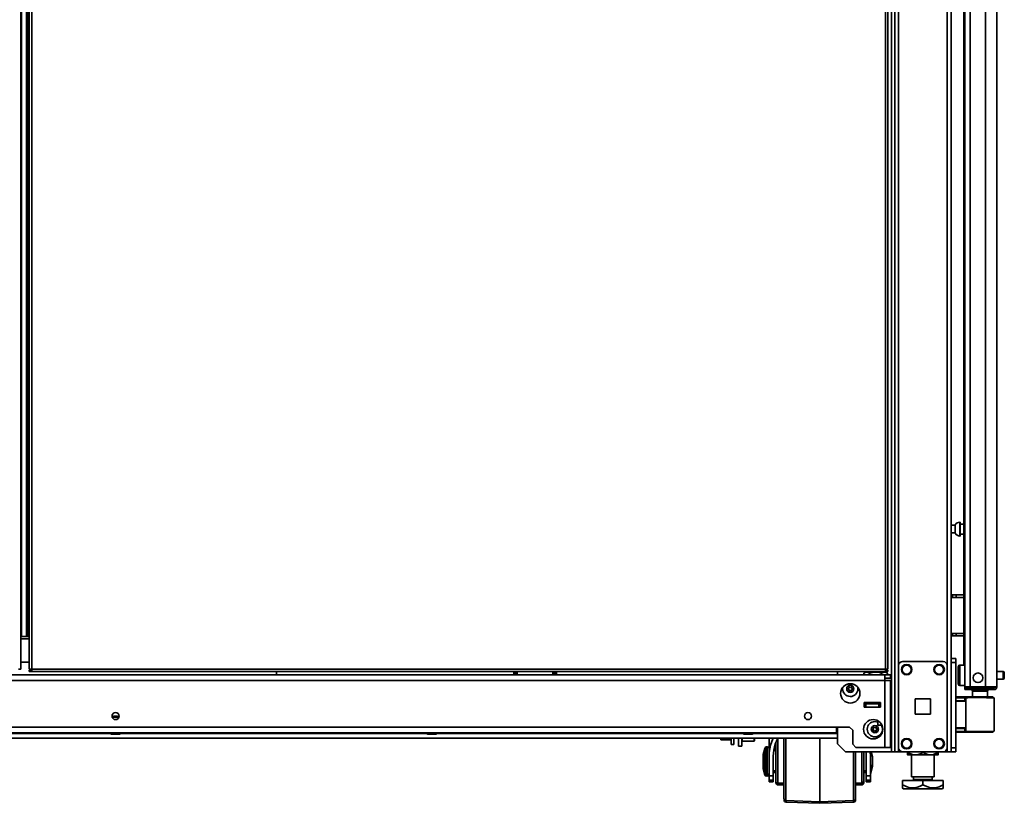
# Model space of a CAD drawing. Units: inches. Extents: x 201 to 4742, y 192 to 2355.
# Drawn here: x 3089 to 3701, y 195 to 681 of the extents above; entities that cross this region are included whole.
import ezdxf

# ---------------------------------------------------------------- set-up
doc = ezdxf.new("R2010")
doc.units = ezdxf.units.IN
doc.header["$MEASUREMENT"] = 0
doc.layers.add('Layer 1', color=7, linetype='Continuous')

msp = doc.modelspace()

# ---------------------------------------------------------------- linework, layer by layer
at = {"layer": 'Layer 1', "color": 7, "lineweight": 35}
for points in [[(3632.71, 2349.74), (3632.71, 226.95)], [(3635.11, 226.95), (3635.11, 2349.74)], [(3667.67, 284.89), (3667.67, 2349.74)], [(3696.17, 267.34), (3696.17, 2342.9)], [(3630.71, 2334.41), (3630.71, 226.95)], [(3089.95, 278.29), (3089.95, 2328.79)], [(3095.01, 2328.79), (3095.01, 278.29)], [(3096.61, 278.29), (3096.61, 2328.79)], [(3626.91, 2328.79), (3626.91, 278.29)], [(3628.51, 278.29), (3628.51, 2328.79)], [(3090.22, 2308.54), (3090.22, 298.54)], [(3093.44, 298.54), (3093.44, 2308.54)], [(3094.01, 298.54), (3094.01, 2308.54)], [(3665.27, 280.55), (3665.27, 2296.14)], [(3689.17, 2287.67), (3689.17, 267.34)], [(3676.17, 2287.4), (3676.17, 267.34)], [(3679.67, 2287.4), (3679.67, 267.34)], [(3675.57, 1298.8), (3675.57, 280.72)], [(3670.22, 367.51), (3667.67, 367.51)], [(3670.22, 362.74), (3670.22, 362.85), (3670.22, 363.19), (3670.22, 363.72), (3670.22, 364.38), (3670.22, 365.12), (3670.22, 365.86), (3670.22, 366.53), (3670.22, 367.05), (3670.22, 367.39), (3670.22, 367.51)], [(3673.25, 369.49), (3673.25, 369.38), (3673.25, 369.06), (3673.25, 368.54), (3673.25, 367.84), (3673.25, 367.02), (3673.25, 366.09), (3673.25, 365.12), (3673.25, 364.15), (3673.25, 363.23), (3673.25, 362.4), (3673.25, 361.71), (3673.25, 361.19), (3673.25, 360.87), (3673.25, 360.76)], [(3673.4, 369.49), (3673.25, 369.49)], [(3673.4, 360.76), (3673.4, 360.87), (3673.4, 361.19), (3673.4, 361.71), (3673.4, 362.4), (3673.4, 363.23), (3673.4, 364.15), (3673.4, 365.12), (3673.4, 366.09), (3673.4, 367.02), (3673.4, 367.84), (3673.4, 368.54), (3673.4, 369.06), (3673.4, 369.38), (3673.4, 369.49)], [(3675.57, 368.3), (3673.4, 368.3)], [(3667.67, 362.74), (3670.22, 362.74)], [(3673.4, 361.95), (3675.57, 361.95)], [(3673.25, 360.76), (3673.4, 360.76)], [(3667.67, 324.25), (3668.54, 324.25)], [(3668.54, 322.65), (3668.54, 324.25)], [(3668.54, 324.25), (3669.63, 324.25), (3670.84, 324.25)], [(3670.84, 324.25), (3670.84, 322.65)], [(3675.57, 324.25), (3670.84, 324.25)], [(3668.54, 322.65), (3667.67, 322.65)], [(3670.84, 322.65), (3669.63, 322.65), (3668.54, 322.65)], [(3675.57, 322.65), (3670.84, 322.65)], [(3667.67, 300.45), (3668.54, 300.45)], [(3668.54, 298.85), (3668.54, 300.45)], [(3668.54, 300.45), (3669.63, 300.45), (3670.84, 300.45)], [(3670.84, 300.45), (3670.84, 298.85)], [(3675.57, 300.45), (3670.84, 300.45)], [(3090.22, 298.54), (3090.09, 298.54), (3089.95, 298.54)], [(3095.01, 297.04), (3089.95, 297.04)], [(3090.22, 298.54), (3093.44, 298.54)], [(3093.44, 298.54), (3093.7, 298.54), (3094.01, 298.54)], [(3094.01, 298.54), (3095.01, 298.54)], [(3668.54, 298.85), (3667.67, 298.85)], [(3670.84, 298.85), (3669.63, 298.85), (3668.54, 298.85)], [(3675.57, 298.85), (3670.84, 298.85)], [(3089.95, 282.54), (3095.01, 282.54)], [(3637.62, 282.95), (3662.78, 282.95)], [(3667.67, 284.89), (3670.67, 284.89)], [(3667.67, 282.39), (3667.67, 283.16), (3667.67, 283.86), (3667.67, 284.41), (3667.67, 284.76), (3667.67, 284.89)], [(3670.67, 282.39), (3667.67, 282.39)], [(3667.67, 282.39), (3667.67, 229.44)], [(3670.67, 284.89), (3670.67, 284.76), (3670.67, 284.41), (3670.67, 283.86), (3670.67, 283.16), (3670.67, 282.39)], [(3670.67, 282.39), (3670.67, 229.44)], [(3088.35, 278.29), (3088.96, 278.29), (3089.48, 278.29), (3089.82, 278.29), (3089.95, 278.29)], [(3096.61, 278.29), (3095.99, 278.29), (3095.47, 278.29), (3095.13, 278.29), (3095.01, 278.29)], [(3095.01, 277.49), (3096.61, 277.49)], [(3095.01, 277.49), (3095.01, 276.69)], [(3095.01, 276.69), (3096.61, 276.69)], [(3096.61, 278.29), (3096.61, 277.68), (3096.61, 277.16), (3096.61, 276.81), (3096.61, 276.69)], [(3626.91, 278.29), (3096.61, 278.29)], [(3096.61, 276.69), (3626.91, 276.69)], [(3248.68, 274.69), (3248.68, 276.69)], [(3396, 276.69), (3396, 274.69)], [(3396.5, 276.69), (3396.5, 274.69)], [(3397.48, 274.69), (3397.48, 276.69)], [(3398.19, 276.69), (3398.19, 274.69)], [(3420.42, 274.69), (3420.42, 276.69)], [(3421.13, 276.69), (3421.13, 274.69)], [(3422.1, 276.69), (3422.1, 274.69)], [(3422.6, 276.69), (3422.6, 274.69)], [(3597.11, 276.71), (3597.11, 274.7)], [(3615.12, 276.69), (3613.47, 275.74)], [(3613.47, 275.74), (3614.43, 276.17), (3615.44, 276.31), (3616.29, 276.14), (3617.14, 275.74)], [(3613.47, 275.74), (3613.47, 274.69)], [(3617.14, 275.74), (3618.11, 275.99), (3619.94, 276.28), (3621.84, 276.26), (3623.16, 276.07), (3624.47, 275.74)], [(3617.14, 275.74), (3617.14, 274.69)], [(3624.47, 275.74), (3625.43, 276.17), (3626.43, 276.31), (3627.29, 276.14), (3628.14, 275.74)], [(3624.47, 275.74), (3624.47, 274.69)], [(3628.14, 275.74), (3626.49, 276.69)], [(3626.91, 278.29), (3627.52, 278.29), (3628.04, 278.29), (3628.38, 278.29), (3628.51, 278.29)], [(3626.91, 278.29), (3626.91, 277.68), (3626.91, 277.16), (3626.91, 276.81), (3626.91, 276.69)], [(3628.51, 277.49), (3626.91, 277.49)], [(3628.51, 276.69), (3626.91, 276.69)], [(3628.14, 275.74), (3628.14, 274.69)], [(3628.51, 276.69), (3628.51, 277.49)], [(3635.12, 229.45), (3635.12, 280.45)], [(3665.28, 229.45), (3665.28, 280.45)], [(3672.2, 269.01), (3672.2, 269.11), (3672.2, 269.42), (3672.2, 269.91), (3672.2, 270.57), (3672.2, 271.38), (3672.2, 272.3), (3672.2, 273.3), (3672.2, 274.34), (3672.2, 275.38), (3672.2, 276.39), (3672.2, 277.31), (3672.2, 278.12), (3672.2, 278.78), (3672.2, 279.27), (3672.2, 279.58), (3672.2, 279.68)], [(3673.22, 280.69), (3673.22, 280.59), (3673.22, 280.27), (3673.22, 279.74), (3673.22, 279.04), (3673.22, 278.17), (3673.22, 277.17), (3673.22, 276.08), (3673.22, 274.93), (3673.22, 273.76), (3673.22, 272.61), (3673.22, 271.51), (3673.22, 270.52), (3673.22, 269.65), (3673.22, 268.95), (3673.22, 268.42), (3673.22, 268.1), (3673.22, 267.99)], [(3676.17, 280.69), (3673.22, 280.69)], [(3700.02, 276.73), (3696.17, 276.73)], [(3700.02, 271.96), (3700.02, 272.07), (3700.02, 272.41), (3700.02, 272.94), (3700.02, 273.61), (3700.02, 274.34), (3700.02, 275.08), (3700.02, 275.75), (3700.02, 276.28), (3700.02, 276.61), (3700.02, 276.73)], [(3700.78, 275.97), (3700.78, 275.85), (3700.78, 275.49), (3700.78, 274.97), (3700.78, 274.34), (3700.78, 273.72), (3700.78, 273.19), (3700.78, 272.84), (3700.78, 272.72)], [(2670.73, 271.19), (3626.63, 271.19)], [(3617.13, 274.69), (2680.22, 274.69)], [(3613.47, 274.69), (3617.14, 274.69)], [(3617.14, 274.69), (3624.47, 274.69)], [(3626.63, 274.69), (3624.46, 274.69)], [(3624.47, 274.69), (3626.63, 274.69)], [(3630.13, 274.69), (3626.63, 274.69)], [(3626.63, 271.19), (3626.63, 272.1), (3626.63, 272.94), (3626.63, 273.67), (3626.63, 274.22), (3626.63, 274.57), (3626.63, 274.69)], [(3630.13, 272.69), (3626.63, 272.69)], [(3626.63, 271.19), (3627.53, 271.19), (3628.38, 271.19), (3629.1, 271.19), (3629.66, 271.19), (3630.01, 271.19), (3630.13, 271.19)], [(3626.63, 271.19), (3626.63, 229.59)], [(3630.13, 272.69), (3630.13, 274.69)], [(3630.13, 229.59), (3630.13, 271.19)], [(3696.17, 271.96), (3700.02, 271.96)], [(3673.22, 267.99), (3676.17, 267.99)], [(3679.67, 267.34), (3678.77, 267.34), (3677.92, 267.34), (3677.2, 267.34), (3676.64, 267.34), (3676.29, 267.34), (3676.17, 267.34)], [(3676.17, 265.54), (3676.17, 266.54)], [(3676.17, 266.54), (3676.31, 266.54), (3676.71, 266.54), (3677.35, 266.54), (3678.17, 266.54), (3679.14, 266.54), (3680.17, 266.54)], [(3680.17, 265.54), (3679.14, 265.54), (3678.17, 265.54), (3677.35, 265.54), (3676.71, 265.54), (3676.31, 265.54), (3676.17, 265.54)], [(3689.17, 267.34), (3679.67, 267.34)], [(3680.17, 266.54), (3680.17, 265.54)], [(3680.17, 266.54), (3688.87, 266.54)], [(3688.87, 265.54), (3680.17, 265.54)], [(3690.42, 264.54), (3690.32, 264.54), (3690.01, 264.54), (3689.52, 264.54), (3688.85, 264.54), (3688.05, 264.54), (3687.14, 264.54), (3686.17, 264.54), (3685.18, 264.54), (3684.21, 264.54), (3683.3, 264.54), (3682.5, 264.54), (3681.83, 264.54), (3681.33, 264.54), (3681.03, 264.54), (3680.92, 264.54)], [(3680.92, 264.54), (3680.92, 261.02)], [(3688.87, 265.54), (3688.87, 266.54)], [(3688.87, 266.54), (3689.95, 266.54), (3690.98, 266.54), (3691.93, 266.54), (3692.76, 266.54), (3693.45, 266.54), (3693.96, 266.54), (3694.27, 266.54), (3694.37, 266.54)], [(3694.37, 265.54), (3694.27, 265.54), (3693.96, 265.54), (3693.45, 265.54), (3692.76, 265.54), (3691.93, 265.54), (3690.98, 265.54), (3689.95, 265.54), (3688.87, 265.54)], [(3696.17, 267.34), (3696.07, 267.34), (3695.75, 267.34), (3695.24, 267.34), (3694.54, 267.34), (3693.67, 267.34), (3692.67, 267.34), (3691.57, 267.34), (3690.39, 267.34), (3689.17, 267.34)], [(3690.42, 260.51), (3690.42, 264.54)], [(3694.37, 266.54), (3694.37, 267.36)], [(3694.37, 266.54), (3694.37, 265.54)], [(3623.81, 257.59), (3613.81, 257.59)], [(3613.81, 257.59), (3613.81, 254.59)], [(3617.56, 257.59), (3617.56, 257.33)], [(3617.56, 257.33), (3617.67, 257.33), (3617.99, 257.33), (3618.51, 257.33), (3619.18, 257.33), (3619.96, 257.33), (3620.81, 257.33)], [(3623.8, 257.08), (3623.7, 257.08), (3623.4, 257.08), (3622.92, 257.08), (3622.3, 257.08), (3621.58, 257.08), (3620.81, 257.08), (3620.03, 257.08), (3619.31, 257.08), (3618.69, 257.08), (3618.21, 257.08), (3617.91, 257.08), (3617.81, 257.08)], [(3618.39, 257.08), (3618.39, 256.59)], [(3619.19, 256.96), (3619.19, 257.08)], [(3620.81, 257.33), (3621.75, 257.33), (3622.61, 257.33), (3623.32, 257.33), (3623.81, 257.33)], [(3622.42, 256.96), (3622.42, 257.08)], [(3623.22, 256.59), (3623.22, 257.08)], [(3623.81, 254.59), (3623.81, 257.59)], [(3645.45, 259.7), (3654.95, 259.7)], [(3645.45, 250.2), (3645.45, 259.7)], [(3654.95, 259.7), (3654.95, 250.2)], [(3680.92, 261.09), (3670.67, 261.18)], [(3670.67, 260.98), (3676.31, 261)], [(3676.18, 260.5), (3670.67, 260.48)], [(3676.18, 258.62), (3670.67, 258.82)], [(3676.92, 258.1), (3670.67, 258.32)], [(3676.31, 261), (3676.22, 260.86), (3676.18, 260.5)], [(3676.92, 260.51), (3676.83, 260.51), (3676.57, 260.51), (3676.18, 260.5)], [(3676.18, 258.62), (3676.18, 260.5)], [(3676.92, 258.6), (3676.83, 258.6), (3676.57, 258.61), (3676.18, 258.62)], [(3676.31, 261), (3676.76, 261.01), (3677.11, 261.01), (3677.34, 261.01), (3677.42, 261.01)], [(3685.67, 260.55), (3684.3, 260.54), (3682.97, 260.53), (3681.7, 260.53), (3680.53, 260.52), (3679.49, 260.52), (3678.6, 260.52), (3677.88, 260.51), (3677.35, 260.51), (3677.03, 260.51), (3676.92, 260.51)], [(3676.92, 239.58), (3676.92, 260.51)], [(3677.42, 261.01), (3677.52, 261.01), (3677.83, 261.01), (3678.32, 261.01), (3679, 261.02), (3679.84, 261.02), (3680.82, 261.02), (3681.93, 261.03), (3683.12, 261.03), (3684.38, 261.04), (3685.67, 261.05)], [(3685.67, 261.05), (3685.67, 261.02), (3685.67, 260.94), (3685.67, 260.81), (3685.67, 260.65), (3685.67, 260.59), (3685.67, 260.55)], [(3685.67, 261.05), (3686.96, 261.03), (3688.22, 261.02), (3689.42, 261.01), (3690.52, 261), (3691.5, 260.99), (3692.35, 260.99), (3693.02, 260.98), (3693.52, 260.98), (3693.82, 260.97), (3693.93, 260.97)], [(3694.42, 260.47), (3694.33, 260.47), (3694.01, 260.48), (3693.49, 260.48), (3692.78, 260.49), (3691.89, 260.49), (3690.84, 260.5), (3689.67, 260.51), (3688.39, 260.52), (3687.05, 260.53), (3685.67, 260.55)], [(3694.42, 239.62), (3694.42, 260.47)], [(3613.81, 256.59), (3614.81, 256.59)], [(3613.81, 254.59), (3623.81, 254.59)], [(3614.81, 256.59), (3614.81, 254.59)], [(3622.81, 256.59), (3614.81, 256.59)], [(3614.81, 254.59), (3622.81, 254.59)], [(3619.19, 256.59), (3619.19, 256.71)], [(3622.42, 256.59), (3622.42, 256.71)], [(3622.81, 254.59), (3622.81, 256.59)], [(3622.81, 256.59), (3623.81, 256.59)], [(3150.26, 248.44), (3150.14, 248.44), (3149.8, 248.44), (3149.28, 248.44), (3148.68, 248.44), (3148.07, 248.44), (3147.55, 248.44), (3147.21, 248.44), (3147.09, 248.44)], [(3147.09, 248.44), (3147.09, 247.57)], [(3147.6, 248.95), (3147.74, 248.95), (3148.14, 248.95), (3148.68, 248.95)], [(3148.68, 248.95), (3149.22, 248.95), (3149.61, 248.95), (3149.75, 248.95)], [(3150.26, 247.57), (3150.26, 248.44)], [(3622.18, 246.19), (3622.18, 245.69), (3622.18, 245.07), (3622.18, 244.44), (3622.18, 243.9), (3622.18, 243.53), (3622.18, 243.4)], [(3654.95, 250.2), (3645.45, 250.2)], [(2700.73, 242.29), (3596.63, 242.29)], [(2700.73, 238.79), (3596.63, 238.79)], [(3145.35, 238.79), (3145.35, 238.46)], [(3152, 238.46), (3152, 238.79)], [(3341.85, 238.79), (3341.85, 238.46)], [(3348.5, 238.46), (3348.5, 238.79)], [(3538.35, 238.79), (3538.35, 238.46)], [(3545, 238.46), (3545, 238.79)], [(3596.63, 242.29), (3596.63, 241.39), (3596.63, 240.54), (3596.63, 239.82), (3596.63, 239.26), (3596.63, 238.91), (3596.63, 238.79)], [(3604.63, 242.29), (3596.63, 242.29)], [(3597.11, 242.31), (3597.11, 231.95)], [(3604.63, 242.29), (3606.63, 240.29)], [(3606.63, 231.59), (3606.63, 240.29)], [(3622.18, 243.4), (3624.78, 243.4)], [(3670.67, 241.77), (3676.92, 241.99)], [(3670.67, 241.27), (3676.18, 241.47)], [(3670.67, 239.61), (3676.18, 239.59)], [(3676.31, 239.09), (3670.67, 239.11)], [(3670.67, 238.91), (3685.67, 239.05)], [(3676.18, 241.47), (3676.57, 241.48), (3676.83, 241.49), (3676.92, 241.49)], [(3676.18, 239.59), (3676.18, 241.47)], [(3676.18, 239.59), (3676.22, 239.23), (3676.31, 239.09)], [(3676.18, 239.59), (3676.57, 239.58), (3676.83, 239.58), (3676.92, 239.58)], [(3677.42, 239.08), (3677.34, 239.08), (3677.11, 239.08), (3676.76, 239.08), (3676.31, 239.09)], [(3676.92, 239.58), (3677.03, 239.58), (3677.35, 239.58), (3677.88, 239.58), (3678.6, 239.57), (3679.49, 239.57), (3680.53, 239.57), (3681.7, 239.56), (3682.97, 239.56), (3684.3, 239.55), (3685.67, 239.55)], [(3685.67, 239.05), (3684.38, 239.05), (3683.12, 239.06), (3681.93, 239.06), (3680.82, 239.07), (3679.84, 239.07), (3679, 239.07), (3678.32, 239.08), (3677.83, 239.08), (3677.52, 239.08), (3677.42, 239.08)], [(3685.67, 239.55), (3687.05, 239.56), (3688.4, 239.57), (3689.68, 239.58), (3690.85, 239.59), (3691.9, 239.6), (3692.79, 239.6), (3693.5, 239.61), (3694.02, 239.61), (3694.33, 239.62), (3694.42, 239.62)], [(3685.67, 239.55), (3685.67, 239.5), (3685.67, 239.44), (3685.67, 239.28), (3685.67, 239.15), (3685.67, 239.07), (3685.67, 239.05)], [(3685.67, 239.05), (3685.67, 239.55)], [(3693.93, 239.12), (3693.82, 239.12), (3693.52, 239.11), (3693.02, 239.11), (3692.34, 239.1), (3691.5, 239.1), (3690.52, 239.09), (3689.41, 239.08), (3688.22, 239.07), (3686.96, 239.06), (3685.67, 239.05)], [(2788.28, 235.39), (3597.1, 235.39)], [(2955.15, 238.19), (3145.71, 238.19)], [(3145.35, 238.46), (3145.46, 238.46), (3145.79, 238.46), (3146.32, 238.46), (3147.01, 238.46), (3147.81, 238.46), (3148.68, 238.46)], [(3150.27, 237.78), (3150.15, 237.78), (3149.8, 237.78), (3149.28, 237.78), (3148.67, 237.78), (3148.07, 237.78), (3147.55, 237.78), (3147.2, 237.78), (3147.08, 237.78)], [(3148.68, 238.46), (3149.54, 238.46), (3150.34, 238.46), (3151.03, 238.46), (3151.56, 238.46), (3151.89, 238.46), (3152, 238.46)], [(3151.64, 238.19), (3342.2, 238.19)], [(3341.85, 238.46), (3341.96, 238.46), (3342.29, 238.46), (3342.82, 238.46), (3343.51, 238.46), (3344.31, 238.46), (3345.18, 238.46)], [(3346.77, 237.78), (3346.65, 237.78), (3346.3, 237.78), (3345.78, 237.78), (3345.17, 237.78), (3344.57, 237.78), (3344.05, 237.78), (3343.7, 237.78), (3343.58, 237.78)], [(3345.18, 238.46), (3346.04, 238.46), (3346.84, 238.46), (3347.53, 238.46), (3348.06, 238.46), (3348.39, 238.46), (3348.5, 238.46)], [(3348.14, 238.19), (3538.7, 238.19)], [(3524.77, 235.39), (3524.77, 234.72), (3524.77, 234.35)], [(3524.77, 234.35), (3524.96, 234.35), (3525.28, 234.35)], [(3525.28, 234.35), (3525.06, 235.39)], [(3525.28, 234.35), (3531.09, 234.35)], [(3531.09, 235.39), (3531.09, 234.21), (3531.09, 233.21), (3531.09, 232.41), (3531.09, 231.82), (3531.09, 231.47), (3531.09, 231.35)], [(3532.67, 231.35), (3532.67, 231.47), (3532.67, 231.82), (3532.67, 232.41), (3532.67, 233.21), (3532.67, 234.21), (3532.67, 235.38)], [(3535.67, 230.44), (3535.67, 235.39)], [(3537.67, 235.39), (3537.67, 230.44)], [(3537.67, 233.85), (3537.92, 233.6)], [(3537.92, 235.39), (3537.92, 234.62), (3537.92, 234.06), (3537.92, 233.71), (3537.92, 233.6)], [(3537.92, 233.6), (3545.32, 233.6)], [(3538.35, 238.46), (3538.46, 238.46), (3538.79, 238.46), (3539.32, 238.46), (3540.01, 238.46), (3540.81, 238.46), (3541.68, 238.46)], [(3543.27, 237.78), (3543.15, 237.78), (3542.8, 237.78), (3542.28, 237.78), (3541.68, 237.78), (3541.07, 237.78), (3540.55, 237.78), (3540.2, 237.78), (3540.08, 237.78)], [(3541.68, 238.46), (3542.54, 238.46), (3543.34, 238.46), (3544.03, 238.46), (3544.56, 238.46), (3544.89, 238.46), (3545, 238.46)], [(3544.64, 238.19), (3597.1, 238.19)], [(3545.32, 233.6), (3545.32, 233.71), (3545.32, 234.06), (3545.32, 234.62), (3545.32, 235.38)], [(3545.32, 233.6), (3545.57, 233.85)], [(3545.57, 235.39), (3545.57, 234.54), (3545.57, 234.02), (3545.57, 233.85)], [(3557.28, 235.39), (3556.37, 233.23), (3555.64, 231.02), (3555.13, 228.76), (3554.81, 226.47), (3554.71, 224.17)], [(3554.71, 235.39), (3554.71, 224.17)], [(3560.07, 235.39), (3559.22, 233.61), (3558.52, 231.79), (3557.96, 229.92), (3557.57, 228.02), (3557.33, 226.1), (3557.25, 224.17)], [(3558.84, 208.65), (3558.84, 208.76), (3558.84, 209.06), (3558.84, 209.57), (3558.84, 210.26), (3558.84, 211.13), (3558.84, 212.17), (3558.84, 213.36), (3558.84, 214.68), (3558.84, 216.1), (3558.84, 217.61), (3558.84, 219.18), (3558.84, 220.79), (3558.84, 222.4), (3558.84, 224), (3558.84, 225.55), (3558.84, 227.04), (3558.84, 228.43), (3558.84, 229.71), (3558.84, 230.86), (3558.84, 231.85), (3558.84, 232.67)], [(3560.11, 235.32), (3560.11, 235.22), (3560.11, 234.92), (3560.11, 234.41), (3560.11, 233.72), (3560.11, 232.85), (3560.11, 231.81), (3560.11, 230.62), (3560.11, 229.29), (3560.11, 227.84), (3560.11, 226.31), (3560.11, 224.7), (3560.11, 223.04), (3560.11, 221.35), (3560.11, 219.67), (3560.11, 218.01), (3560.11, 216.4), (3560.11, 214.86), (3560.11, 213.42), (3560.11, 212.09), (3560.11, 210.9), (3560.11, 209.86), (3560.11, 208.98), (3560.11, 208.29), (3560.11, 207.79), (3560.11, 207.48), (3560.11, 207.38)], [(3563.92, 235.32), (3560.11, 235.32)], [(3563.92, 197.96), (3563.92, 198.06), (3563.92, 198.39), (3563.92, 198.92), (3563.92, 199.67), (3563.92, 200.61), (3563.92, 201.75), (3563.92, 203.07), (3563.92, 204.56), (3563.92, 206.2), (3563.92, 207.98), (3563.92, 209.89), (3563.92, 211.9), (3563.92, 214), (3563.92, 216.17), (3563.92, 218.39), (3563.92, 220.64), (3563.92, 222.89), (3563.92, 225.12), (3563.92, 227.32), (3563.92, 229.47), (3563.92, 231.54), (3563.92, 233.52), (3563.92, 235.38)], [(3565.14, 235.39), (3565.14, 233.41), (3565.14, 231.32), (3565.14, 229.15), (3565.14, 226.9), (3565.14, 224.6), (3565.14, 222.28), (3565.14, 219.95), (3565.14, 217.63), (3565.14, 215.34), (3565.14, 213.11), (3565.14, 210.95), (3565.14, 208.88), (3565.14, 206.93), (3565.14, 205.1), (3565.14, 203.42), (3565.14, 201.9), (3565.14, 200.55), (3565.14, 199.39), (3565.14, 198.43), (3565.14, 197.67), (3565.14, 197.13), (3565.14, 196.8), (3565.14, 196.69)], [(3586.14, 235.39), (3586.14, 233.43), (3586.14, 231.38), (3586.14, 229.24), (3586.14, 227.04), (3586.14, 224.8), (3586.14, 222.53), (3586.14, 220.25), (3586.14, 217.97), (3586.14, 215.73), (3586.14, 213.53), (3586.14, 211.39), (3586.14, 209.34), (3586.14, 207.38), (3586.14, 205.53), (3586.14, 203.81), (3586.14, 202.24), (3586.14, 200.81), (3586.14, 199.55), (3586.14, 198.47), (3586.14, 197.57), (3586.14, 196.87), (3586.14, 196.36), (3586.14, 196.05), (3586.14, 195.95)], [(3586.14, 195.95), (3586.14, 196.05), (3586.14, 196.36), (3586.14, 196.87), (3586.14, 197.57), (3586.14, 198.47), (3586.14, 199.55), (3586.14, 200.81), (3586.14, 202.23), (3586.14, 203.81), (3586.14, 205.53), (3586.14, 207.38), (3586.14, 209.34), (3586.14, 211.39), (3586.14, 213.53), (3586.14, 215.73), (3586.14, 217.97), (3586.14, 220.25), (3586.14, 222.53), (3586.14, 224.8), (3586.14, 227.04), (3586.14, 229.24), (3586.14, 231.37), (3586.14, 233.43), (3586.14, 235.38)], [(3531.09, 231.35), (3532.67, 231.35)], [(3537.67, 230.44), (3535.67, 230.44)], [(3551.92, 229.05), (3550.9, 225.25)], [(3551.92, 213.66), (3551.92, 213.76), (3551.92, 214.07), (3551.92, 214.59), (3551.92, 215.28), (3551.92, 216.14), (3551.92, 217.14), (3551.92, 218.26), (3551.92, 219.46), (3551.92, 220.72), (3551.92, 221.99), (3551.92, 223.24), (3551.92, 224.44), (3551.92, 225.56), (3551.92, 226.56), (3551.92, 227.42), (3551.92, 228.12), (3551.92, 228.63), (3551.92, 228.94), (3551.92, 229.05)], [(3553.14, 229.99), (3553.14, 229.88), (3553.14, 229.57), (3553.14, 229.05), (3553.14, 228.34), (3553.14, 227.46), (3553.14, 226.43), (3553.14, 225.27), (3553.14, 224.02), (3553.14, 222.7), (3553.14, 221.35), (3553.14, 220), (3553.14, 218.68), (3553.14, 217.43), (3553.14, 216.28), (3553.14, 215.25), (3553.14, 214.37), (3553.14, 213.66), (3553.14, 213.14), (3553.14, 212.82), (3553.14, 212.72)], [(3553.44, 229.99), (3553.14, 229.99)], [(3553.44, 212.72), (3553.44, 212.82), (3553.44, 213.14), (3553.44, 213.66), (3553.44, 214.37), (3553.44, 215.25), (3553.44, 216.28), (3553.44, 217.43), (3553.44, 218.68), (3553.44, 220), (3553.44, 221.35), (3553.44, 222.7), (3553.44, 224.02), (3553.44, 225.27), (3553.44, 226.43), (3553.44, 227.46), (3553.44, 228.34), (3553.44, 229.05), (3553.44, 229.57), (3553.44, 229.88), (3553.44, 229.99)], [(3558.84, 227.7), (3557.52, 227.7)], [(3558.84, 231.58), (3558.2, 229.66), (3557.73, 227.7)], [(3597.11, 231.95), (3602.11, 226.95)], [(3630.71, 226.95), (3602.11, 226.95)], [(3606.63, 231.59), (3608.63, 229.59)], [(3607.14, 196.69), (3607.14, 196.8), (3607.14, 197.13), (3607.14, 197.67), (3607.14, 198.44), (3607.14, 199.4), (3607.14, 200.56), (3607.14, 201.91), (3607.14, 203.43), (3607.14, 205.12), (3607.14, 206.95), (3607.14, 208.9), (3607.14, 210.97), (3607.14, 213.14), (3607.14, 215.37), (3607.14, 217.66), (3607.14, 219.99), (3607.14, 222.32), (3607.14, 224.65), (3607.14, 226.95)], [(3608.37, 226.95), (3608.37, 224.76), (3608.37, 222.54), (3608.37, 220.31), (3608.37, 218.09), (3608.37, 215.9), (3608.37, 213.75), (3608.37, 211.68), (3608.37, 209.7), (3608.37, 207.82), (3608.37, 206.06), (3608.37, 204.44), (3608.37, 202.98), (3608.37, 201.68), (3608.37, 200.57), (3608.37, 199.64), (3608.37, 198.91), (3608.37, 198.38), (3608.37, 198.06), (3608.37, 197.96)], [(3626.63, 229.59), (3608.63, 229.59)], [(3612.18, 207.38), (3612.18, 207.49), (3612.18, 207.81), (3612.18, 208.34), (3612.18, 209.06), (3612.18, 209.98), (3612.18, 211.07), (3612.18, 212.32), (3612.18, 213.7), (3612.18, 215.21), (3612.18, 216.8), (3612.18, 218.47), (3612.18, 220.18), (3612.18, 221.91), (3612.18, 223.63), (3612.18, 225.32), (3612.18, 226.95)], [(3613.45, 226.95), (3613.45, 225.46), (3613.45, 223.91), (3613.45, 222.32), (3613.45, 220.71), (3613.45, 219.11), (3613.45, 217.55), (3613.45, 216.05), (3613.45, 214.64), (3613.45, 213.33), (3613.45, 212.15), (3613.45, 211.12), (3613.45, 210.25), (3613.45, 209.56), (3613.45, 209.06), (3613.45, 208.75), (3613.45, 208.65)], [(3614.07, 226.94), (3614.07, 226.95)], [(3618.57, 226.94), (3617.57, 226.94), (3616.62, 226.94), (3615.77, 226.94), (3615.06, 226.94), (3614.52, 226.94), (3614.19, 226.94), (3614.07, 226.94)], [(3615.03, 224.17), (3614.87, 226.94)], [(3617.57, 224.17), (3617.42, 226.94)], [(3617.57, 226.94), (3617.57, 224.17)], [(3618.84, 223.72), (3617.98, 226.94)], [(3618.57, 226.95), (3618.57, 226.94)], [(3631.12, 226.94), (3618.57, 226.94)], [(3626.63, 229.59), (3627.53, 229.59), (3628.38, 229.59), (3629.1, 229.59), (3629.66, 229.59), (3630.01, 229.59), (3630.13, 229.59)], [(3632.71, 226.95), (3632.56, 226.95), (3632.13, 226.95), (3631.48, 226.95), (3630.71, 226.95)], [(3631.12, 226.94), (3631.12, 226.95)], [(3631.62, 226.94), (3631.12, 226.94)], [(3631.62, 226.94), (3631.62, 226.95)], [(3653.62, 226.94), (3631.62, 226.94)], [(3635.11, 226.95), (3634.37, 226.95), (3633.7, 226.95), (3633.17, 226.95), (3632.83, 226.95), (3632.71, 226.95)], [(3635.11, 226.95), (3637.62, 226.95)], [(3637.62, 226.95), (3662.78, 226.95)], [(3640.65, 226.94), (3640.65, 226.54)], [(3643.17, 225.43), (3642.94, 225.48), (3641.77, 225.95), (3640.65, 226.54)], [(3640.65, 225.07), (3640.65, 225.18), (3640.65, 225.47), (3640.65, 225.89), (3640.65, 226.54)], [(3640.65, 226.54), (3641.63, 226.02), (3642.63, 225.59), (3643.71, 225.26), (3644.81, 225.09), (3646.36, 225.13), (3647.89, 225.48), (3649.05, 225.95), (3650.17, 226.54)], [(3650.17, 226.94), (3650.17, 226.54)], [(3650.17, 226.54), (3651.15, 226.02), (3652.16, 225.59), (3653.24, 225.26), (3654.34, 225.09), (3655.89, 225.13), (3657.41, 225.48), (3658.58, 225.95), (3659.7, 226.54)], [(3653.62, 226.94), (3653.62, 226.95)], [(3654.12, 226.94), (3653.62, 226.94)], [(3654.12, 226.95), (3654.12, 226.94)], [(3664.17, 226.94), (3654.12, 226.94)], [(3659.7, 226.54), (3658.72, 226.02), (3657.18, 225.43)], [(3659.7, 226.94), (3659.7, 226.54)], [(3659.7, 226.54), (3659.7, 225.89), (3659.7, 225.47), (3659.7, 225.18), (3659.7, 225.07)], [(3662.78, 226.95), (3665.27, 226.95)], [(3664.17, 226.95), (3664.17, 226.94)], [(3665.27, 226.95), (3665.27, 229.4)], [(3665.27, 226.95), (3666.02, 226.95), (3666.68, 226.95), (3667.22, 226.95), (3667.56, 226.95), (3667.67, 226.95)], [(3667.67, 229.44), (3670.67, 229.44)], [(3667.67, 226.94), (3667.67, 227.06), (3667.67, 227.41), (3667.67, 227.97), (3667.67, 228.66), (3667.67, 229.44)], [(3670.67, 226.94), (3667.67, 226.94)], [(3670.67, 229.44), (3670.67, 228.66), (3670.67, 227.97), (3670.67, 227.41), (3670.67, 227.06), (3670.67, 226.94)], [(3550.9, 217.46), (3550.9, 217.57), (3550.9, 217.9), (3550.9, 218.44), (3550.9, 219.14), (3550.9, 219.97), (3550.9, 220.88), (3550.9, 221.82), (3550.9, 222.73), (3550.9, 223.57), (3550.9, 224.27), (3550.9, 224.8), (3550.9, 225.14), (3550.9, 225.25)], [(3554.71, 224.17), (3554.71, 211.9)], [(3557.25, 224.17), (3557.25, 211.9)], [(3615.03, 211.9), (3615.03, 224.17)], [(3617.57, 211.9), (3617.57, 224.17)], [(3618.84, 223.72), (3618.84, 223.61), (3618.84, 223.27), (3618.84, 222.75), (3618.84, 222.09), (3618.84, 221.35), (3618.84, 220.62), (3618.84, 219.96), (3618.84, 219.43), (3618.84, 219.1), (3618.84, 218.98)], [(3618.88, 222.72), (3618.84, 222.85)], [(3618.88, 222.72), (3618.88, 222.61), (3618.88, 222.27), (3618.88, 221.74), (3618.88, 221.08), (3618.88, 220.35), (3618.88, 219.62), (3618.88, 218.96), (3618.88, 218.43), (3618.88, 218.09), (3618.88, 217.98)], [(3640.65, 225.06), (3640.78, 224.94)], [(3643.17, 224.94), (3642.3, 224.94), (3641.61, 224.94), (3641.12, 224.94), (3640.84, 224.94), (3640.78, 224.94), (3640.94, 224.94), (3641.32, 224.94), (3641.91, 224.94), (3642.69, 224.94), (3643.65, 224.94), (3644.76, 224.94), (3646, 224.94), (3647.33, 224.94), (3648.74, 224.94), (3650.17, 224.94)], [(3643.17, 224.94), (3643.17, 211.3)], [(3650.17, 224.94), (3651.61, 224.94), (3653.01, 224.94), (3654.35, 224.94), (3655.59, 224.94), (3656.7, 224.94), (3657.65, 224.94), (3658.44, 224.94), (3659.02, 224.94), (3659.4, 224.94), (3659.57, 224.94), (3659.51, 224.94), (3659.23, 224.94), (3658.74, 224.94), (3658.05, 224.94), (3657.17, 224.94)], [(3657.17, 211.3), (3657.17, 224.94)], [(3659.57, 224.94), (3659.7, 225.06)], [(3550.9, 217.46), (3551.92, 213.66)], [(3550.93, 216.45), (3550.93, 216.68), (3550.93, 217.33)], [(3550.93, 216.45), (3551.95, 212.66)], [(3557.25, 215), (3558.84, 215)], [(3557.28, 215), (3557.28, 210.9)], [(3613.45, 215), (3615.03, 215)], [(3613.48, 215), (3613.48, 213.43), (3613.48, 211.99), (3613.48, 210.72), (3613.48, 209.65), (3613.48, 208.79), (3613.48, 208.16), (3613.48, 207.78), (3613.48, 207.65)], [(3617.57, 214.24), (3618.84, 218.98)], [(3617.61, 213.24), (3618.88, 217.98)], [(3617.61, 210.9), (3617.61, 214.36)], [(3551.95, 212.66), (3551.95, 212.76), (3551.95, 213.06), (3551.95, 213.55)], [(3553.14, 212.72), (3553.44, 212.72)], [(3553.18, 212.72), (3553.18, 212.16), (3553.18, 211.83), (3553.18, 211.71)], [(3553.18, 211.71), (3553.47, 211.71)], [(3553.47, 211.71), (3553.47, 211.83), (3553.47, 212.16), (3553.47, 212.72)], [(3554.71, 211.9), (3557.25, 211.9)], [(3554.71, 209.29), (3554.71, 209.4), (3554.71, 209.72), (3554.71, 210.26), (3554.71, 210.99), (3554.71, 211.9)], [(3557.25, 209.29), (3554.71, 209.29)], [(3554.74, 208.29), (3554.74, 208.4), (3554.74, 208.74), (3554.74, 209.29)], [(3557.28, 208.29), (3554.74, 208.29)], [(3557.25, 211.9), (3557.25, 210.99), (3557.25, 210.26), (3557.25, 209.72), (3557.25, 209.4), (3557.25, 209.29)], [(3557.25, 210.9), (3557.28, 210.9)], [(3557.28, 214), (3558.84, 214)], [(3557.28, 210.9), (3557.28, 209.98), (3557.28, 209.25), (3557.28, 208.72), (3557.28, 208.4), (3557.28, 208.29)], [(3558.87, 207.65), (3558.87, 207.83), (3558.87, 208.37)], [(3613.48, 214), (3615.03, 214)], [(3615.03, 211.9), (3617.57, 211.9)], [(3615.03, 209.29), (3615.03, 209.4), (3615.03, 209.72), (3615.03, 210.26), (3615.03, 210.99), (3615.03, 211.9)], [(3617.57, 209.29), (3615.03, 209.29)], [(3615.07, 208.29), (3615.07, 208.4), (3615.07, 208.74), (3615.07, 209.29)], [(3617.61, 208.29), (3615.07, 208.29)], [(3617.57, 211.9), (3617.57, 210.99), (3617.57, 210.26), (3617.57, 209.72), (3617.57, 209.4), (3617.57, 209.29)], [(3617.57, 210.9), (3617.61, 210.9)], [(3617.61, 210.9), (3617.61, 209.98), (3617.61, 209.25), (3617.61, 208.72), (3617.61, 208.4), (3617.61, 208.29)], [(3650.17, 209.01), (3637.47, 209.01)], [(3637.47, 206.47), (3637.47, 209.01)], [(3643.17, 211.3), (3643.28, 211.3), (3643.6, 211.3), (3644.11, 211.3), (3644.81, 211.3), (3645.67, 211.3), (3646.67, 211.3), (3647.78, 211.3), (3648.96, 211.3), (3650.17, 211.3)], [(3644.38, 211.3), (3644.38, 209.82)], [(3644.38, 209.82), (3644.5, 209.82), (3644.82, 209.82), (3645.36, 209.82), (3646.08, 209.82), (3646.96, 209.82), (3647.96, 209.82), (3649.04, 209.82), (3650.17, 209.82)], [(3650.17, 211.3), (3651.39, 211.3), (3652.57, 211.3), (3653.67, 211.3), (3654.67, 211.3), (3655.54, 211.3), (3656.24, 211.3), (3656.75, 211.3), (3657.07, 211.3), (3657.17, 211.3)], [(3650.17, 209.82), (3651.3, 209.82), (3652.39, 209.82), (3653.39, 209.82), (3654.27, 209.82), (3654.99, 209.82), (3655.52, 209.82), (3655.85, 209.82), (3655.96, 209.82)], [(3650.17, 206.47), (3650.17, 209.01)], [(3662.87, 209.01), (3650.17, 209.01)], [(3655.96, 209.82), (3655.96, 211.3)], [(3662.87, 206.47), (3662.87, 209.01)], [(3560.11, 207.38), (3563.92, 207.38)], [(3560.14, 207.38), (3560.14, 206.83), (3560.14, 206.49), (3560.14, 206.38)], [(3560.14, 206.38), (3563.92, 206.38)], [(3608.37, 207.38), (3612.18, 207.38)], [(3608.4, 207.38), (3608.4, 205.53), (3608.4, 203.83), (3608.4, 202.28), (3608.4, 200.91), (3608.4, 199.73), (3608.4, 198.74), (3608.4, 197.96), (3608.4, 197.4), (3608.4, 197.07), (3608.4, 196.95)], [(3608.4, 206.38), (3612.21, 206.38)], [(3612.21, 206.38), (3612.21, 206.49), (3612.21, 206.83), (3612.21, 207.38)], [(3650.17, 206.47), (3648.87, 205.78), (3647.53, 205.21), (3646.09, 204.77), (3644.62, 204.54), (3643.6, 204.51), (3642.59, 204.59), (3641.55, 204.78), (3640.52, 205.07), (3638.98, 205.69), (3637.47, 206.47)], [(3637.47, 206.47), (3637.47, 205.87), (3637.47, 205.36), (3637.47, 204.87), (3637.47, 204.53)], [(3637.47, 204.51), (3637.97, 204.01)], [(3637.97, 204.01), (3638.08, 204.01), (3638.39, 204.01), (3638.9, 204.01), (3639.61, 204.01), (3640.5, 204.01), (3641.55, 204.01), (3642.75, 204.01), (3644.07, 204.01), (3645.51, 204.01), (3647.02, 204.01), (3648.58, 204.01), (3650.17, 204.01)], [(3662.87, 206.47), (3661.57, 205.78), (3660.23, 205.21), (3658.79, 204.77), (3657.32, 204.54), (3656.3, 204.51), (3655.29, 204.59), (3654.25, 204.78), (3653.22, 205.07), (3651.68, 205.69), (3650.17, 206.47)], [(3650.17, 204.01), (3651.77, 204.01), (3653.33, 204.01), (3654.84, 204.01), (3656.27, 204.01), (3657.6, 204.01), (3658.8, 204.01), (3659.85, 204.01), (3660.74, 204.01), (3661.45, 204.01), (3661.96, 204.01), (3662.27, 204.01), (3662.37, 204.01)], [(3662.37, 204.01), (3662.87, 204.51)], [(3662.87, 204.53), (3662.87, 204.58), (3662.87, 204.87), (3662.87, 205.36), (3662.87, 205.87), (3662.87, 206.47)], [(3563.95, 196.95), (3563.95, 197.13), (3563.95, 197.67)], [(3565.14, 196.69), (3586.14, 195.95)], [(3565.18, 196.69), (3565.18, 196.13), (3565.18, 195.8), (3565.18, 195.68)], [(3586.14, 195.95), (3607.14, 196.69)], [(3586.14, 195.95), (3586.14, 195.95)], [(3586.17, 194.95), (3586.17, 195.06), (3586.17, 195.4), (3586.17, 195.95)], [(3586.17, 195.95), (3586.17, 195.4), (3586.17, 195.06), (3586.17, 194.95)], [(3607.17, 195.68), (3607.17, 195.8), (3607.17, 196.13), (3607.17, 196.69)], [(3565.18, 195.68), (3586.17, 194.95)], [(3586.17, 194.95), (3607.17, 195.68)], [(3586.17, 194.95), (3586.17, 194.95)]]:
    msp.add_lwpolyline(points, dxfattribs=at)
for points in [[(3673.25, 369.49), (3671.94, 369.49), (3670.75, 368.71), (3670.22, 367.51)], [(3670.22, 362.74), (3670.75, 361.53), (3671.94, 360.76), (3673.25, 360.76)], [(3637.62, 282.95), (3636.23, 282.95), (3635.12, 281.83), (3635.12, 280.45)], [(3665.28, 280.45), (3665.28, 281.83), (3664.16, 282.95), (3662.78, 282.95)], [(3673.22, 280.69), (3672.66, 280.69), (3672.2, 280.24), (3672.2, 279.68)], [(3700.78, 275.97), (3700.78, 276.39), (3700.44, 276.73), (3700.02, 276.73)], [(3700.02, 271.96), (3700.44, 271.96), (3700.78, 272.3), (3700.78, 272.72)], [(3603.55, 266.09), (3603.8, 266.18), (3604.05, 266.28), (3604.29, 266.4)], [(3604.29, 265.58), (3604.05, 265.7), (3603.8, 265.81), (3603.55, 265.9)], [(3604.35, 266.5), (3604.33, 266.77), (3604.3, 267.04), (3604.25, 267.31)], [(3604.25, 264.68), (3604.3, 264.95), (3604.33, 265.21), (3604.35, 265.48)], [(3604.29, 266.4), (3604.33, 266.42), (3604.35, 266.46), (3604.35, 266.5)], [(3604.35, 265.48), (3604.35, 265.53), (3604.33, 265.56), (3604.29, 265.58)], [(3604.41, 267.4), (3604.64, 267.21), (3604.87, 267.03), (3605.12, 266.87)], [(3605.11, 265.11), (3604.87, 264.95), (3604.64, 264.78), (3604.41, 264.59)], [(3605.82, 264.58), (3605.6, 264.77), (3605.36, 264.95), (3605.11, 265.11)], [(3605.12, 266.87), (3605.36, 267.03), (3605.6, 267.21), (3605.82, 267.4)], [(3605.98, 267.3), (3605.94, 267.04), (3605.9, 266.77), (3605.88, 266.5)], [(3605.88, 266.5), (3605.88, 266.46), (3605.9, 266.42), (3605.94, 266.4)], [(3605.94, 265.58), (3605.9, 265.57), (3605.88, 265.53), (3605.88, 265.49)], [(3605.88, 265.49), (3605.9, 265.22), (3605.94, 264.95), (3605.98, 264.68)], [(3605.94, 266.4), (3606.18, 266.28), (3606.43, 266.18), (3606.69, 266.09)], [(3606.69, 265.9), (3606.43, 265.81), (3606.18, 265.7), (3605.94, 265.58)], [(3672.2, 269.01), (3672.2, 268.45), (3672.66, 267.99), (3673.22, 267.99)], [(3676.17, 267.34), (3676.17, 267.07), (3676.24, 266.79), (3676.36, 266.54)], [(3677.17, 267.34), (3677.17, 266.9), (3677.53, 266.54), (3677.97, 266.54)], [(3680.92, 264.54), (3680.92, 264.9), (3680.83, 265.24), (3680.66, 265.54)], [(3690.69, 265.54), (3690.52, 265.24), (3690.42, 264.9), (3690.42, 264.54)], [(3693.37, 266.54), (3693.82, 266.54), (3694.17, 266.9), (3694.17, 267.34)], [(3694.37, 266.54), (3694.82, 266.54), (3695.17, 266.9), (3695.17, 267.34)], [(3694.37, 265.54), (3695.37, 265.54), (3696.17, 266.35), (3696.17, 267.34)], [(3617.56, 257.33), (3617.56, 257.19), (3617.67, 257.08), (3617.81, 257.08)], [(3623.8, 257.08), (3623.8, 257.08), (3623.8, 257.08), (3623.81, 257.08)], [(3677.42, 261.01), (3677.15, 261.01), (3676.92, 260.78), (3676.92, 260.51)], [(3147.6, 248.95), (3147.32, 248.95), (3147.09, 248.72), (3147.09, 248.44)], [(3150.26, 248.44), (3150.26, 248.72), (3150.04, 248.95), (3149.75, 248.95)], [(3622.18, 245.36), (3621.62, 245.58), (3621.02, 245.7), (3620.42, 245.7)], [(3618.85, 241.04), (3619.1, 241.13), (3619.35, 241.24), (3619.59, 241.36)], [(3619.59, 240.54), (3619.35, 240.66), (3619.1, 240.76), (3618.85, 240.85)], [(3619.65, 241.45), (3619.63, 241.72), (3619.6, 241.99), (3619.55, 242.26)], [(3619.55, 239.63), (3619.6, 239.9), (3619.63, 240.17), (3619.65, 240.44)], [(3619.59, 241.36), (3619.63, 241.37), (3619.65, 241.41), (3619.65, 241.45)], [(3619.65, 240.44), (3619.65, 240.48), (3619.63, 240.52), (3619.59, 240.54)], [(3619.71, 242.36), (3619.94, 242.17), (3620.17, 241.99), (3620.42, 241.83)], [(3620.41, 240.07), (3620.17, 239.91), (3619.94, 239.73), (3619.71, 239.54)], [(3621.12, 239.54), (3620.9, 239.73), (3620.66, 239.91), (3620.41, 240.07)], [(3620.42, 241.83), (3620.66, 241.99), (3620.9, 242.16), (3621.12, 242.35)], [(3621.28, 242.26), (3621.24, 241.99), (3621.2, 241.72), (3621.18, 241.45)], [(3621.18, 241.45), (3621.18, 241.41), (3621.2, 241.38), (3621.24, 241.36)], [(3621.24, 240.54), (3621.2, 240.52), (3621.18, 240.48), (3621.18, 240.44)], [(3621.18, 240.44), (3621.2, 240.17), (3621.24, 239.9), (3621.28, 239.63)], [(3621.24, 241.36), (3621.48, 241.24), (3621.73, 241.13), (3621.99, 241.04)], [(3621.99, 240.85), (3621.73, 240.76), (3621.48, 240.66), (3621.24, 240.54)], [(3676.92, 239.58), (3676.92, 239.31), (3677.15, 239.08), (3677.42, 239.08)], [(3145.35, 238.46), (3145.82, 238.02), (3146.44, 237.78), (3147.08, 237.78)], [(3150.27, 237.78), (3150.91, 237.78), (3151.53, 238.02), (3152, 238.46)], [(3341.85, 238.46), (3342.32, 238.02), (3342.94, 237.78), (3343.58, 237.78)], [(3346.77, 237.78), (3347.41, 237.78), (3348.03, 238.02), (3348.5, 238.46)], [(3538.35, 238.46), (3538.82, 238.02), (3539.44, 237.78), (3540.08, 237.78)], [(3543.27, 237.78), (3543.91, 237.78), (3544.53, 238.02), (3545, 238.46)], [(3560.11, 235.32), (3560.08, 235.32), (3560.06, 235.32), (3560.04, 235.32)], [(3553.14, 229.99), (3552.57, 229.99), (3552.07, 229.6), (3551.92, 229.05)], [(3554.71, 228.72), (3554.71, 229.42), (3554.14, 229.99), (3553.44, 229.99)], [(3635.12, 229.45), (3635.12, 228.07), (3636.23, 226.95), (3637.62, 226.95)], [(3662.78, 226.95), (3664.16, 226.95), (3665.28, 228.07), (3665.28, 229.45)], [(3664.17, 226.94), (3664.26, 226.94), (3664.35, 226.94), (3664.44, 226.95)], [(3551.92, 213.66), (3552.07, 213.1), (3552.57, 212.72), (3553.14, 212.72)], [(3551.95, 212.66), (3552.1, 212.1), (3552.6, 211.71), (3553.18, 211.71)], [(3553.44, 212.72), (3554.14, 212.72), (3554.71, 213.29), (3554.71, 213.99)], [(3553.47, 211.71), (3554.06, 211.71), (3554.58, 212.12), (3554.71, 212.7)], [(3558.84, 208.65), (3558.84, 207.95), (3559.41, 207.38), (3560.11, 207.38)], [(3612.18, 207.38), (3612.88, 207.38), (3613.45, 207.95), (3613.45, 208.65)], [(3643.57, 209.01), (3644.02, 209.01), (3644.38, 209.37), (3644.38, 209.82)], [(3655.96, 209.82), (3655.96, 209.37), (3656.33, 209.01), (3656.77, 209.01)], [(3558.87, 207.65), (3558.87, 206.95), (3559.44, 206.38), (3560.14, 206.38)], [(3612.21, 206.38), (3612.91, 206.38), (3613.48, 206.95), (3613.48, 207.65)], [(3563.92, 197.96), (3563.92, 197.27), (3564.46, 196.71), (3565.14, 196.69)], [(3563.95, 196.95), (3563.95, 196.27), (3564.49, 195.71), (3565.18, 195.68)], [(3607.14, 196.69), (3607.82, 196.71), (3608.37, 197.27), (3608.37, 197.96)], [(3607.17, 195.68), (3607.86, 195.71), (3608.4, 196.27), (3608.4, 196.95)]]:
    msp.add_open_spline(points, degree=3, dxfattribs=at)
for points, knots in [([(3640.12, 281.2), (3638.32, 281.2), (3636.87, 279.74), (3636.87, 277.95), (3636.87, 276.15), (3638.32, 274.7), (3640.12, 274.7), (3641.91, 274.7), (3643.37, 276.15), (3643.37, 277.95), (3643.37, 279.74), (3641.91, 281.2), (3640.12, 281.2)], [0, 0, 0, 0, 1, 1, 1, 2, 2, 2, 3, 3, 3, 4, 4, 4, 4]), ([(3640.12, 280.74), (3638.57, 280.74), (3637.32, 279.49), (3637.32, 277.95), (3637.32, 276.4), (3638.57, 275.15), (3640.12, 275.15), (3641.66, 275.15), (3642.91, 276.4), (3642.91, 277.95), (3642.91, 279.49), (3641.66, 280.74), (3640.12, 280.74)], [0, 0, 0, 0, 1, 1, 1, 2, 2, 2, 3, 3, 3, 4, 4, 4, 4]), ([(3660.28, 281.2), (3658.48, 281.2), (3657.03, 279.74), (3657.03, 277.95), (3657.03, 276.15), (3658.48, 274.7), (3660.28, 274.7), (3662.07, 274.7), (3663.53, 276.15), (3663.53, 277.95), (3663.53, 279.74), (3662.07, 281.2), (3660.28, 281.2)], [0, 0, 0, 0, 1, 1, 1, 2, 2, 2, 3, 3, 3, 4, 4, 4, 4]), ([(3660.28, 280.74), (3658.73, 280.74), (3657.48, 279.49), (3657.48, 277.95), (3657.48, 276.4), (3658.73, 275.15), (3660.28, 275.15), (3661.82, 275.15), (3663.07, 276.4), (3663.07, 277.95), (3663.07, 279.49), (3661.82, 280.74), (3660.28, 280.74)], [0, 0, 0, 0, 1, 1, 1, 2, 2, 2, 3, 3, 3, 4, 4, 4, 4]), ([(3684.42, 275.84), (3682.77, 275.84), (3681.42, 274.5), (3681.42, 272.84), (3681.42, 271.19), (3682.77, 269.84), (3684.42, 269.84), (3686.08, 269.84), (3687.42, 271.19), (3687.42, 272.84), (3687.42, 274.5), (3686.08, 275.84), (3684.42, 275.84)], [0, 0, 0, 0, 1, 1, 1, 2, 2, 2, 3, 3, 3, 4, 4, 4, 4]), ([(3605.12, 257.19), (3608.43, 257.19), (3611.12, 259.88), (3611.12, 263.19), (3611.12, 266.51), (3608.43, 269.19), (3605.12, 269.19), (3601.8, 269.19), (3599.12, 266.51), (3599.12, 263.19), (3599.12, 259.88), (3601.8, 257.19), (3605.12, 257.19)], [0, 0, 0, 0, 1, 1, 1, 2, 2, 2, 3, 3, 3, 4, 4, 4, 4]), ([(3600.47, 266.99), (3599.92, 264.43), (3601.55, 261.9), (3604.12, 261.35), (3606.68, 260.8), (3609.21, 262.43), (3609.76, 264.99), (3609.9, 265.65), (3609.9, 266.33), (3609.76, 266.99)], [0, 0, 0, 0, 1, 1, 1, 2, 2, 2, 3, 3, 3, 3]), ([(3605.12, 268.24), (3603.87, 268.24), (3602.87, 267.23), (3602.87, 265.99), (3602.87, 264.75), (3603.87, 263.74), (3605.12, 263.74), (3606.36, 263.74), (3607.37, 264.75), (3607.37, 265.99), (3607.37, 267.23), (3606.36, 268.24), (3605.12, 268.24)], [0, 0, 0, 0, 1, 1, 1, 2, 2, 2, 3, 3, 3, 4, 4, 4, 4]), ([(3603.55, 266.09), (3603.49, 266.07), (3603.47, 266.01), (3603.49, 265.96), (3603.5, 265.93), (3603.52, 265.91), (3603.55, 265.9)], [0, 0, 0, 0, 1, 1, 1, 2, 2, 2, 2]), ([(3604.41, 267.4), (3604.37, 267.44), (3604.31, 267.43), (3604.27, 267.39), (3604.25, 267.37), (3604.24, 267.34), (3604.25, 267.31)], [0, 0, 0, 0, 1, 1, 1, 2, 2, 2, 2]), ([(3604.25, 264.68), (3604.24, 264.63), (3604.28, 264.57), (3604.33, 264.56), (3604.36, 264.56), (3604.39, 264.57), (3604.41, 264.59)], [0, 0, 0, 0, 1, 1, 1, 2, 2, 2, 2]), ([(3605.98, 267.3), (3605.99, 267.36), (3605.96, 267.41), (3605.9, 267.42), (3605.87, 267.43), (3605.84, 267.42), (3605.82, 267.4)], [0, 0, 0, 0, 1, 1, 1, 2, 2, 2, 2]), ([(3605.82, 264.58), (3605.86, 264.55), (3605.93, 264.55), (3605.96, 264.6), (3605.98, 264.62), (3605.99, 264.65), (3605.98, 264.68)], [0, 0, 0, 0, 1, 1, 1, 2, 2, 2, 2]), ([(3606.69, 265.9), (3606.74, 265.92), (3606.77, 265.97), (3606.75, 266.03), (3606.74, 266.05), (3606.71, 266.08), (3606.69, 266.09)], [0, 0, 0, 0, 1, 1, 1, 2, 2, 2, 2]), ([(3148.68, 251.24), (3147.47, 251.24), (3146.5, 250.26), (3146.5, 249.06), (3146.5, 247.86), (3147.47, 246.89), (3148.68, 246.89), (3149.88, 246.89), (3150.85, 247.86), (3150.85, 249.06), (3150.85, 250.26), (3149.88, 251.24), (3148.68, 251.24)], [0, 0, 0, 0, 1, 1, 1, 2, 2, 2, 3, 3, 3, 4, 4, 4, 4]), ([(3578.83, 251.24), (3577.62, 251.24), (3576.65, 250.26), (3576.65, 249.06), (3576.65, 247.86), (3577.62, 246.89), (3578.83, 246.89), (3580.03, 246.89), (3581, 247.86), (3581, 249.06), (3581, 250.26), (3580.03, 251.24), (3578.83, 251.24)], [0, 0, 0, 0, 1, 1, 1, 2, 2, 2, 3, 3, 3, 4, 4, 4, 4]), ([(3619.32, 234.92), (3622.63, 234.92), (3625.32, 237.6), (3625.32, 240.92), (3625.32, 244.23), (3622.63, 246.92), (3619.32, 246.92), (3616, 246.92), (3613.32, 244.23), (3613.32, 240.92), (3613.32, 237.6), (3616, 234.92), (3619.32, 234.92)], [0, 0, 0, 0, 1, 1, 1, 2, 2, 2, 3, 3, 3, 4, 4, 4, 4]), ([(3620.42, 245.7), (3617.79, 245.7), (3615.67, 243.57), (3615.67, 240.95), (3615.67, 238.32), (3617.79, 236.2), (3620.42, 236.2), (3623.04, 236.2), (3625.17, 238.32), (3625.17, 240.95), (3625.17, 241.81), (3624.93, 242.66), (3624.48, 243.4)], [0, 0, 0, 0, 1, 1, 1, 2, 2, 2, 3, 3, 3, 4, 4, 4, 4]), ([(3620.42, 243.2), (3619.17, 243.2), (3618.17, 242.19), (3618.17, 240.95), (3618.17, 239.7), (3619.17, 238.7), (3620.42, 238.7), (3621.66, 238.7), (3622.67, 239.7), (3622.67, 240.95), (3622.67, 242.19), (3621.66, 243.2), (3620.42, 243.2)], [0, 0, 0, 0, 1, 1, 1, 2, 2, 2, 3, 3, 3, 4, 4, 4, 4]), ([(3618.85, 241.04), (3618.79, 241.02), (3618.77, 240.97), (3618.79, 240.91), (3618.8, 240.88), (3618.82, 240.86), (3618.85, 240.85)], [0, 0, 0, 0, 1, 1, 1, 2, 2, 2, 2]), ([(3619.71, 242.36), (3619.67, 242.39), (3619.61, 242.39), (3619.57, 242.34), (3619.55, 242.32), (3619.54, 242.29), (3619.55, 242.26)], [0, 0, 0, 0, 1, 1, 1, 2, 2, 2, 2]), ([(3619.55, 239.63), (3619.54, 239.58), (3619.58, 239.53), (3619.63, 239.52), (3619.66, 239.51), (3619.69, 239.52), (3619.71, 239.54)], [0, 0, 0, 0, 1, 1, 1, 2, 2, 2, 2]), ([(3621.28, 242.26), (3621.29, 242.31), (3621.26, 242.37), (3621.2, 242.38), (3621.17, 242.38), (3621.14, 242.37), (3621.12, 242.35)], [0, 0, 0, 0, 1, 1, 1, 2, 2, 2, 2]), ([(3621.12, 239.54), (3621.16, 239.5), (3621.23, 239.51), (3621.26, 239.55), (3621.28, 239.57), (3621.29, 239.6), (3621.28, 239.63)], [0, 0, 0, 0, 1, 1, 1, 2, 2, 2, 2]), ([(3621.99, 240.85), (3622.04, 240.87), (3622.07, 240.93), (3622.05, 240.98), (3622.04, 241.01), (3622.01, 241.03), (3621.99, 241.04)], [0, 0, 0, 0, 1, 1, 1, 2, 2, 2, 2]), ([(3640.12, 235.2), (3638.32, 235.2), (3636.87, 233.74), (3636.87, 231.95), (3636.87, 230.15), (3638.32, 228.7), (3640.12, 228.7), (3641.91, 228.7), (3643.37, 230.15), (3643.37, 231.95), (3643.37, 233.74), (3641.91, 235.2), (3640.12, 235.2)], [0, 0, 0, 0, 1, 1, 1, 2, 2, 2, 3, 3, 3, 4, 4, 4, 4]), ([(3640.12, 234.74), (3638.57, 234.74), (3637.32, 233.49), (3637.32, 231.95), (3637.32, 230.4), (3638.57, 229.15), (3640.12, 229.15), (3641.66, 229.15), (3642.91, 230.4), (3642.91, 231.95), (3642.91, 233.49), (3641.66, 234.74), (3640.12, 234.74)], [0, 0, 0, 0, 1, 1, 1, 2, 2, 2, 3, 3, 3, 4, 4, 4, 4]), ([(3660.28, 235.2), (3658.48, 235.2), (3657.03, 233.74), (3657.03, 231.95), (3657.03, 230.15), (3658.48, 228.7), (3660.28, 228.7), (3662.07, 228.7), (3663.53, 230.15), (3663.53, 231.95), (3663.53, 233.74), (3662.07, 235.2), (3660.28, 235.2)], [0, 0, 0, 0, 1, 1, 1, 2, 2, 2, 3, 3, 3, 4, 4, 4, 4]), ([(3660.28, 234.74), (3658.73, 234.74), (3657.48, 233.49), (3657.48, 231.95), (3657.48, 230.4), (3658.73, 229.15), (3660.28, 229.15), (3661.82, 229.15), (3663.07, 230.4), (3663.07, 231.95), (3663.07, 233.49), (3661.82, 234.74), (3660.28, 234.74)], [0, 0, 0, 0, 1, 1, 1, 2, 2, 2, 3, 3, 3, 4, 4, 4, 4])]:
    msp.add_open_spline(points, degree=3, knots=knots, dxfattribs=at)

doc.saveas('drawing.dxf')
